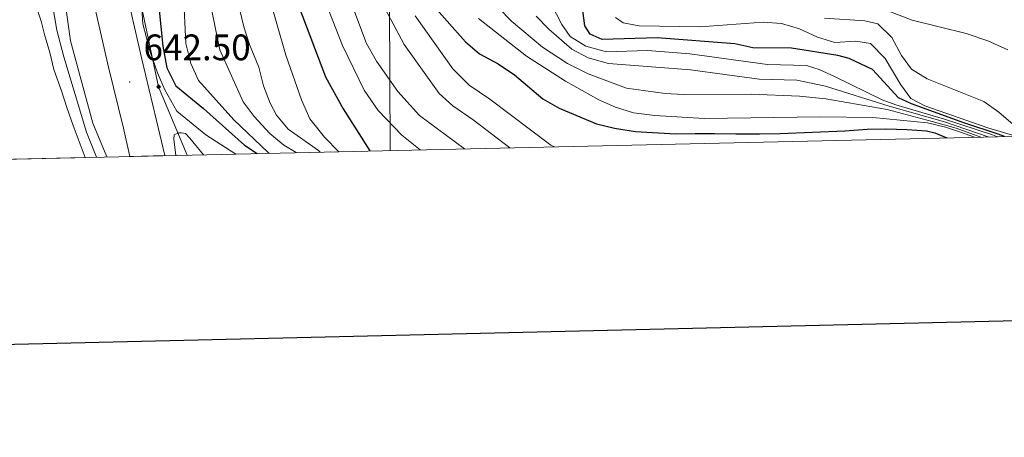
# Model space of a CAD drawing. Units: metres. Extents: x 654110 to 658632, y 4739015 to 4742086.
# Drawn here: x 656051 to 656319, y 4739376 to 4739489 of the extents above; entities that cross this region are included whole.
import ezdxf
from ezdxf.enums import TextEntityAlignment as Align

# ---------------------------------------------------------------- set-up
doc = ezdxf.new("R2010")
doc.units = ezdxf.units.M
doc.header["$MEASUREMENT"] = 0
for name, color, linetype, lineweight in [('Carátula', 7, 'Continuous', 5), ('Level 11', 142, 'Continuous', 13), ('Level 16', 1, 'Continuous', 13), ('Level 21', 19, 'Continuous', 0), ('Level 32', 19, 'Continuous', 0), ('Level 34', 2, 'Continuous', 0), ('Level 4', 36, 'Continuous', 30), ('Level 41', 39, 'Continuous', 0), ('Level 5', 36, 'Continuous', 0), ('Level 51', 144, 'Continuous', 13), ('Level 54', 13, 'Continuous', 0), ('Level 61', 19, 'Continuous', 0), ('Level 63', 7, 'Continuous', 0), ('Level 7', 1, 'Continuous', 0)]:
    doc.layers.add(name, color=color, linetype=linetype, lineweight=lineweight)
doc.styles.add('Arial', font='ARIAL.TTF', dxfattribs={"height": 0.2})

# ---------------------------------------------------------------- blocks, each defined once
blk = doc.blocks.new('5GASO')
at = {"layer": 'Carátula', "linetype": 'Continuous', "lineweight": 5}
for color, points in [(33, [(0, -5.1), (-5.1, 0), (0, 5.1), (0.2, 2.5), (-0.3, 2.4), (-0.8, 2.2), (-1.2, 1.8), (-1.5, 1.3), (-1.7, 0.7), (-1.7, 0), (-1.7, -0.8), (-1.5, -1.4), (-1.2, -1.9), (-0.8, -2.3), (-0.3, -2.5), (0.3, -2.6)]), (250, [(0.3, -2.6), (-0.3, -2.5), (-0.8, -2.3), (-1.2, -1.9), (-1.5, -1.4), (-1.7, -0.8), (-1.7, 0), (-1.7, 0.7), (-1.5, 1.3), (-1.2, 1.8), (-0.8, 2.2), (-0.3, 2.4), (0.2, 2.5), (0.6, 2.5), (0.9, 2.4), (1.1, 2.3), (1.4, 2.1), (1.6, 1.9), (1.7, 1.6), (1.8, 1.3), (1.9, 1), (1.2, 0.8), (1, 1.2), (0.8, 1.4), (0.5, 1.6), (0.2, 1.6), (0, 1.6), (-0.3, 1.5), (-0.5, 1.4), (-0.7, 1.2), (-0.8, 1), (-0.9, 0.7), (-1, 0.4), (-1, 0), (-1, -0.4), (-0.9, -0.8), (-0.8, -1.1), (-0.6, -1.4), (-0.4, -1.5), (-0.2, -1.7), (0, -1.7), (0.2, -1.8), (0.5, -1.7), (0.8, -1.6), (1, -1.5), (1.3, -1.3), (1.3, -0.7), (0.2, -0.7), (0.2, 0.1), (2, 0.1), (2, -1.8), (1.7, -2.1), (1.3, -2.4), (0.8, -2.5)]), (33, [(0, -5.1), (0.3, -2.6), (0.8, -2.5), (1.3, -2.4), (1.7, -2.1), (2, -1.8), (2, 0.1), (0.2, 0.1), (0.2, -0.7), (1.3, -0.7), (1.3, -1.3), (1, -1.5), (0.8, -1.6), (0.5, -1.7), (0.2, -1.8), (0, -1.7), (-0.2, -1.7), (-0.4, -1.5), (-0.6, -1.4), (-0.8, -1.1), (-0.9, -0.8), (-1, -0.4), (-1, 0), (-1, 0.4), (-0.9, 0.7), (-0.8, 1), (-0.7, 1.2), (-0.5, 1.4), (-0.3, 1.5), (0, 1.6), (0.2, 1.6), (0.5, 1.6), (0.8, 1.4), (1, 1.2), (1.2, 0.8), (1.9, 1), (1.8, 1.3), (1.7, 1.6), (1.6, 1.9), (1.4, 2.1), (1.1, 2.3), (0.9, 2.4), (0.6, 2.5), (0.2, 2.5), (0, 5.1), (5.1, 0)])]:
    blk.add_hatch(color=color, dxfattribs=at).paths.add_polyline_path(points)
at = {"layer": 'Carátula', "color": 250, "linetype": 'Continuous', "lineweight": 5}
blk.add_3dface([(0, -5.1), (5.1, 0), (0, 5.1), (-5.1, 0)], dxfattribs=at)
blk = doc.blocks.new('5PATER')
at = {"layer": 'Carátula', "linetype": 'Continuous', "lineweight": 5}
h = blk.add_hatch(color=250, dxfattribs=at)
edge = h.paths.add_edge_path()
edge.add_ellipse((0, 0), major_axis=(-1.33, -1.34), ratio=0.999422, start_angle=0, end_angle=360)

msp = doc.modelspace()

# ---------------------------------------------------------------- linework, layer by layer
at = {"layer": 'Level 11', "color": 142, "linetype": 'Continuous', "lineweight": 13}
msp.add_polyline3d([(656068.54, 4739452, 630.97), (656065.26, 4739460.7, 631.04), (656063.54, 4739465.57, 631.11), (656062.1, 4739470.1, 631.11), (656060.04, 4739475.88, 631.11), (656058.89, 4739480.5, 631.11), (656057.5, 4739485.44, 631.11), (656056.55, 4739489.08, 631.11), (656055.18, 4739493.12, 631.11), (656052.02, 4739503.76, 631.11), (656050.66, 4739511.05, 631.18)], dxfattribs=at)
at = {"layer": 'Level 16', "color": 1, "linetype": 'Continuous', "lineweight": 13, "ltscale": 0.5}
msp.add_polyline3d([(656002.51, 4739768.9, 638.76), (656009.18, 4739746.52, 638.55), (656017.08, 4739717.42, 640), (656021.31, 4739700.35, 640), (656025.26, 4739685.14, 640.72), (656029.16, 4739671.13, 640.72), (656031.39, 4739661.86, 640.8), (656035.16, 4739641.51, 641.16), (656036.82, 4739627.88, 641.67), (656040.6, 4739603.24, 641.31), (656042.84, 4739592.13, 641.6), (656050.96, 4739562.68, 642.1), (656052.4, 4739555.6, 641.74), (656054.6, 4739540.3, 641.67), (656056.85, 4739527.76, 641.45), (656059.84, 4739512.89, 641.16), (656061.14, 4739508.34, 640.94), (656064.56, 4739483.67, 639.75), (656070.6, 4739461.34, 639.61), (656074.4, 4739452.14, 639.88)], dxfattribs=at)
at = {"layer": 'Level 21', "color": 19, "linetype": 'Continuous', "lineweight": 13}
for points in [[(656044.55, 4739657.13, 641.78), (656046.28, 4739649.44, 642.32), (656049.84, 4739633.11, 642.59), (656055.09, 4739608.15, 643.11), (656060.01, 4739586, 643.37), (656064.81, 4739563.71, 643.77), (656068.66, 4739546.02, 643.82), (656072.98, 4739526.58, 643.56), (656077.96, 4739504.93, 643.27), (656083.92, 4739478.71, 642.58), (656087.95, 4739462.08, 642.32), (656090.19, 4739452.5, 642.01)], [(656046.04, 4739606.19, 643.11), (656050.96, 4739584.02, 643.37), (656055.76, 4739561.75, 643.77), (656059.62, 4739544.03, 643.82), (656063.95, 4739524.54, 643.56), (656068.93, 4739502.87, 643.27), (656074.9, 4739476.59, 642.58), (656078.94, 4739459.93, 642.32), (656080.73, 4739452.28, 642.07)]]:
    msp.add_polyline3d(points, dxfattribs=at)
at = {"layer": 'Level 32', "color": 6, "linetype": 'Continuous', "lineweight": 0, "ltscale": 0.5}
msp.add_polyline3d([(656151.54, 4739453.89, 677.08), (656150.93, 4739572.62, 732.88), (656144.64, 4739653.43, 718.21), (656128.35, 4739885.45, 668.26), (656114.36, 4740080.2, 670.19), (656097.44, 4740293.65, 695.89), (656088.39, 4740416.29, 707.6), (656076.91, 4740564.29, 707.4), (656068.92, 4740680.76, 714.74), (656040.33, 4740782.48, 701.76), (656011.14, 4740887.41, 691.26), (655978.89, 4741004.03, 673.18), (655949.38, 4741112.87, 661.95), (655923.08, 4741209.72, 655.21)], dxfattribs=at)
at = {"layer": 'Level 34', "color": 19, "linetype": 'Continuous', "lineweight": 13, "ltscale": 0.5}
msp.add_polyline3d([(656096.32, 4739452.64, 639.81), (656088.53, 4739471.22, 644.19), (656052.36, 4739641.3, 646.75), (656062.29, 4739668.62, 647.29), (656035.98, 4739736.65, 645.51), (656026.06, 4739784.66, 640.81), (656015.66, 4740003.53, 645.49), (655993.38, 4740118.04, 649.66), (655923.93, 4740299.14, 656.66), (655868.35, 4740471.24, 660.71), (655819.73, 4740646.83, 665.74), (655888.2, 4740851.19, 670.58), (655940.81, 4741005.02, 669.55), (655975.53, 4741105.07, 663.93), (655946.73, 4741154.75, 658.58), (655861.92, 4741296.07, 649.8), (655808.3, 4741389.92, 661.22), (655752.28, 4741518.28, 658.68), (655712.56, 4741678.18, 658.77), (655693.76, 4741758, 659.32)], dxfattribs=at)
at = {"layer": 'Level 4', "color": 36, "linetype": 'Continuous', "lineweight": 30}
for points in [[(656087.4, 4739504.64, 650), (656089.65, 4739482.26, 650), (656090.75, 4739476.34, 650), (656093.17, 4739471.48, 650), (656100.75, 4739465.34, 650), (656111.91, 4739455.3, 650), (656115.35, 4739453.07, 650)], [(656126.66, 4739493.04, 675), (656133.94, 4739473.96, 675), (656138.72, 4739465.18, 675), (656146.01, 4739453.76, 675)], [(656163.41, 4739493.12, 700), (656172.02, 4739483.43, 700), (656175.84, 4739480.2, 700), (656180.85, 4739477.47, 700), (656185.29, 4739474.45, 700), (656193.01, 4739467.93, 700), (656197.5, 4739465.4, 700), (656207.59, 4739461.12, 700), (656212.56, 4739459.97, 700), (656218.24, 4739459.1, 700), (656229.15, 4739458.45, 700), (656234.51, 4739458.5, 700), (656239.75, 4739458.47, 700), (656245.52, 4739458.42, 700), (656251.99, 4739458.38, 700), (656257.57, 4739458.47, 700), (656275.22, 4739459.25, 700), (656281.24, 4739459.65, 700), (656286.33, 4739459.8, 700), (656292.18, 4739459.64, 700), (656297.43, 4739459.24, 700), (656299.67, 4739458.74, 700), (656302.92, 4739457.34, 700)], [(656318.66, 4739457.69, 725), (656316.88, 4739458.31, 725), (656307.59, 4739461.44, 725), (656293.28, 4739466.57, 725), (656289.78, 4739468.22, 725), (656282.69, 4739475.92, 725), (656276.32, 4739478.92, 725), (656273.32, 4739479.75, 725), (656260.71, 4739481.72, 725), (656250.16, 4739481.82, 725), (656245.28, 4739482.9, 725), (656224.15, 4739484.53, 725), (656209.13, 4739484.11, 725), (656205.93, 4739485.56, 725), (656204.47, 4739487.8, 725), (656203.52, 4739494.74, 725)]]:
    msp.add_polyline3d(points, dxfattribs=at)
at = {"layer": 'Level 5', "color": 36, "linetype": 'Continuous', "lineweight": 0}
for points in [[(656050.07, 4739549.3, 635), (656051.63, 4739543.05, 635), (656053.18, 4739532, 635), (656057.91, 4739509.19, 635), (656058.82, 4739498.39, 635), (656060.8, 4739486.63, 635), (656062.69, 4739479.36, 635), (656068.94, 4739458.92, 635), (656071.6, 4739452.07, 635)], [(656090.34, 4739522.84, 655), (656093.4, 4739512.53, 655), (656094.34, 4739507.61, 655), (656095.29, 4739496.35, 655), (656095.94, 4739483.02, 655), (656097.3, 4739477.51, 655), (656099.36, 4739472.94, 655), (656108.96, 4739462.23, 655), (656118.35, 4739453.36, 655), (656118.66, 4739453.14, 655)], [(656133.22, 4739514.74, 685), (656145.03, 4739483.02, 685), (656147.82, 4739478.14, 685), (656153.57, 4739469.96, 685), (656159.47, 4739463.42, 685), (656171.69, 4739454.35, 685)], [(656106.79, 4739508.01, 665), (656111.69, 4739487.51, 665), (656113.23, 4739482.76, 665), (656115.77, 4739476.56, 665), (656117.08, 4739471.45, 665), (656118.85, 4739466.79, 665), (656120.57, 4739463.46, 665), (656123.78, 4739459.67, 665), (656131.97, 4739453.91, 665), (656132.46, 4739453.46, 665)], [(656115.43, 4739506.77, 670), (656123.14, 4739479.78, 670), (656127.37, 4739467.64, 670), (656129.64, 4739462.52, 670), (656133.62, 4739457.55, 670), (656137.55, 4739453.57, 670)], [(656083.28, 4739501.74, 645), (656084.21, 4739488.35, 645), (656086.26, 4739480.76, 645), (656088.2, 4739474.98, 645), (656090.19, 4739470.4, 645), (656093.5, 4739464.57, 645), (656101.34, 4739458.15, 645), (656109.52, 4739452.94, 645)], [(656190.93, 4739502.27, 720), (656198.24, 4739488.15, 720), (656200.51, 4739484.93, 720), (656204.74, 4739482.28, 720), (656210.35, 4739480.7, 720), (656221.54, 4739481.06, 720), (656232.98, 4739480.17, 720), (656254.18, 4739477.31, 720), (656264.75, 4739477, 720), (656268.24, 4739475.92, 720), (656272.37, 4739474.01, 720), (656285.3, 4739467.64, 720), (656289.05, 4739466.35, 720), (656302.31, 4739462.45, 720), (656315.35, 4739458.15, 720), (656316.67, 4739457.65, 720)], [(656133.09, 4739496.43, 680), (656138.56, 4739482.46, 680), (656144.4, 4739470.34, 680), (656148.26, 4739464.74, 680), (656154.66, 4739458.09, 680), (656159.62, 4739454.07, 680)], [(656102.44, 4739494.48, 660), (656105.21, 4739481.29, 660), (656111.51, 4739467.13, 660), (656114.47, 4739463.11, 660), (656118.76, 4739458.53, 660), (656122.56, 4739455.3, 660), (656125.97, 4739453.31, 660)], [(656319.53, 4739481.26, 740), (656314.05, 4739483.69, 740), (656308.2, 4739485.72, 740), (656293.54, 4739489.32, 740), (656282.88, 4739493.39, 740)], [(656150.16, 4739492.37, 690), (656155.29, 4739482.76, 690), (656164.83, 4739469.36, 690), (656168.56, 4739466.04, 690), (656174.07, 4739462.21, 690), (656184.03, 4739454.63, 690)], [(656158.26, 4739490.47, 695), (656168.53, 4739476.14, 695), (656172.98, 4739471.64, 695), (656178.63, 4739467.82, 695), (656195.23, 4739455.36, 695), (656196.18, 4739454.91, 695)], [(656181.03, 4739492.63, 710), (656184.52, 4739489.05, 710), (656192.92, 4739482, 710), (656199.75, 4739477.51, 710), (656205.4, 4739474.74, 710), (656215.83, 4739470.81, 710), (656226.28, 4739469.42, 710), (656231.27, 4739469.09, 710), (656249.73, 4739469.21, 710), (656262.83, 4739468.69, 710), (656269.98, 4739467.96, 710), (656286.72, 4739465, 710), (656298.93, 4739461.81, 710), (656305.44, 4739459.94, 710), (656312.21, 4739457.55, 710)], [(656191.2, 4739490.46, 715), (656194.66, 4739486.86, 715), (656200.96, 4739481.49, 715), (656205.34, 4739479.08, 715), (656210.89, 4739477.58, 715), (656233.23, 4739475.84, 715), (656251.89, 4739473.33, 715), (656262.16, 4739472.98, 715), (656269.9, 4739471.4, 715), (656287.28, 4739465.99, 715), (656302.25, 4739461.72, 715), (656314.16, 4739457.59, 715)], [(656175.51, 4739489.8, 705), (656188.63, 4739479.52, 705), (656199.18, 4739472.7, 705), (656208.24, 4739467.64, 705), (656212.82, 4739465.65, 705), (656217.67, 4739464.12, 705), (656223.48, 4739463.38, 705), (656236.92, 4739462.6, 705), (656268.6, 4739463.03, 705), (656282.82, 4739462.84, 705), (656297.65, 4739461.38, 705), (656302.61, 4739460.2, 705), (656306.68, 4739458.92, 705), (656310.45, 4739457.51, 705)], [(656321.68, 4739457.76, 730), (656314.09, 4739460.06, 730), (656296.94, 4739466.04, 730), (656293.16, 4739468.06, 730), (656290.4, 4739471.72, 730), (656286.14, 4739478.91, 730), (656282.18, 4739482.99, 730), (656278.22, 4739483.64, 730), (656272.5, 4739483.29, 730), (656267.78, 4739484.67, 730), (656262.82, 4739486.93, 730), (656257.95, 4739488.46, 730), (656252.96, 4739488.83, 730), (656235.86, 4739487.49, 730), (656219.2, 4739487.79, 730), (656214.87, 4739488.58, 730), (656212.76, 4739490.1, 730)], [(656321.63, 4739460.46, 735), (656317.03, 4739464.29, 735), (656312.95, 4739467.19, 735), (656297.62, 4739473.42, 735), (656293.31, 4739476, 735), (656290.56, 4739479.75, 735), (656288, 4739484.6, 735), (656284.12, 4739488.3, 735), (656280.6, 4739489.19, 735), (656269.66, 4739489.9, 735)], [(656093.24, 4739452.56, 640), (656092.66, 4739456.98, 640), (656092.78, 4739458.17, 640), (656093.96, 4739458.72, 640), (656094.78, 4739458.74, 640), (656095.86, 4739458.54, 640), (656097.05, 4739457.27, 640), (656100.73, 4739452.74, 640)]]:
    msp.add_polyline3d(points, dxfattribs=at)
at = {"layer": 'Level 51', "color": 144, "linetype": 'Continuous', "lineweight": 13}
msp.add_polyline3d([(656050.66, 4739511.05, 631.18), (656052.02, 4739503.76, 631.11), (656055.18, 4739493.12, 631.11), (656056.55, 4739489.08, 631.11), (656057.5, 4739485.44, 631.11), (656058.89, 4739480.5, 631.11), (656060.04, 4739475.88, 631.11), (656062.1, 4739470.1, 631.11), (656063.54, 4739465.57, 631.11), (656065.26, 4739460.7, 631.04), (656068.54, 4739452, 630.97), (656049, 4739451.56, 639.88)], dxfattribs=at)
at = {"layer": 'Level 54', "color": 13, "linetype": 'Continuous', "lineweight": 0}
msp.add_polyline3d([(656049.84, 4739633.11, 642.59), (656055.09, 4739608.15, 643.11), (656060.01, 4739586, 643.37), (656064.81, 4739563.71, 643.77), (656068.66, 4739546.02, 643.82), (656072.98, 4739526.58, 643.56), (656077.96, 4739504.93, 643.27), (656083.92, 4739478.71, 642.58), (656087.95, 4739462.08, 642.32), (656090.19, 4739452.5, 642.01), (656080.73, 4739452.28, 642.07), (656078.94, 4739459.93, 642.32), (656074.9, 4739476.59, 642.58), (656068.93, 4739502.87, 643.27), (656063.95, 4739524.54, 643.56), (656059.62, 4739544.03, 643.82), (656055.76, 4739561.75, 643.77), (656050.96, 4739584.02, 643.37), (656046.04, 4739606.19, 643.11)], dxfattribs=at)
at = {"layer": 'Level 61', "color": 19, "linetype": 'Continuous', "lineweight": 0}
msp.add_lwpolyline([(655049.36, 4739428.82), (654997.26, 4741742.15), (658403.79, 4741819.67), (658457.07, 4739506.34), (655049.36, 4739428.82)], close=True, dxfattribs=at)
at = {"layer": 'Level 63', "linetype": 'Continuous', "lineweight": 30}
msp.add_lwpolyline([(654920.28, 4741790.18), (654977.24, 4739375.91), (658531.22, 4739459.76), (658474.31, 4741871.03), (654920.28, 4741790.18)], dxfattribs=at)

# ---------------------------------------------------------------- block references
at = {"layer": 'Level 34', "color": 2, "linetype": 'Continuous', "lineweight": 0, "xscale": 0.09999983015004542, "yscale": 0.09999983015004542}
msp.add_blockref('5GASO', (656088.53, 4739471.22, 644.19), dxfattribs=at)
at = {"layer": 'Level 7', "color": 19, "linetype": 'Continuous', "lineweight": 0, "xscale": 0.09999983015004542, "yscale": 0.09999983015004542}
msp.add_blockref('5PATER', (656080.66, 4739472.5, 642.5), dxfattribs=at)

# ---------------------------------------------------------------- texts
at = {"layer": 'Level 41', "color": 19, "linetype": 'Continuous', "lineweight": 0, "style": 'Arial'}
msp.add_text('642.50', height=7, dxfattribs=at).set_placement((656084.41, 4739476.25, 642.5), align=Align.BOTTOM_LEFT)

doc.saveas('drawing.dxf')
